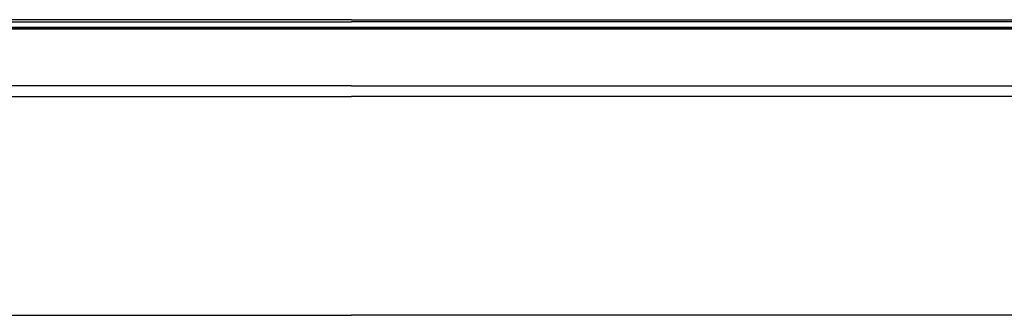
# Model space of a CAD drawing. Units: millimetres. Extents: x 72499 to 90474, y -47118 to 5770.
# Drawn here: x 73604 to 74000, y -2371 to -2252 of the extents above; entities that cross this region are included whole.
import ezdxf

# ---------------------------------------------------------------- set-up
doc = ezdxf.new("R2010")
doc.units = ezdxf.units.MM

# ---------------------------------------------------------------- blocks, each defined once
blk = doc.blocks.new('02_Longo_Mesas Contract - LNM63-397074-Planimetría general')
for p, q in [((0, 329.99), (-535.96, 329.99)), ((0, 329.99), (535.96, 329.99)), ((-654.83, 326.83), (0, 326.83)), ((0, 326.83), (-654.83, 326.83)), ((-535.96, 329.18), (0, 329.18)), ((-535.96, 329.18), (0, 329.18)), ((0, 326.82), (-535.96, 326.82)), ((-535.96, 326.82), (0, 326.82)), ((-535.96, 326.32), (0, 326.32)), ((0, 326.32), (-535.96, 326.32)), ((535.96, 329.18), (0, 329.18)), ((535.96, 329.18), (0, 329.18)), ((0, 326.83), (654.83, 326.83)), ((654.83, 326.83), (0, 326.83)), ((0, 326.82), (535.96, 326.82)), ((535.96, 326.82), (0, 326.82)), ((535.96, 326.32), (0, 326.32)), ((0, 326.32), (535.96, 326.32)), ((0, 303.39), (-535.96, 303.39)), ((0, 303.39), (535.96, 303.39)), ((-535.96, 299.13), (0, 299.13)), ((535.96, 299.13), (0, 299.13)), ((-535.96, 210.96), (0, 210.96)), ((-535.96, 210.96), (0, 210.96)), ((535.96, 210.96), (0, 210.96)), ((535.96, 210.96), (0, 210.96))]:
    blk.add_line(p, q)

msp = doc.modelspace()

# ---------------------------------------------------------------- block references
msp.add_blockref('02_Longo_Mesas Contract - LNM63-397074-Planimetría general', (73737.32, -2581.97))

doc.saveas('drawing.dxf')
